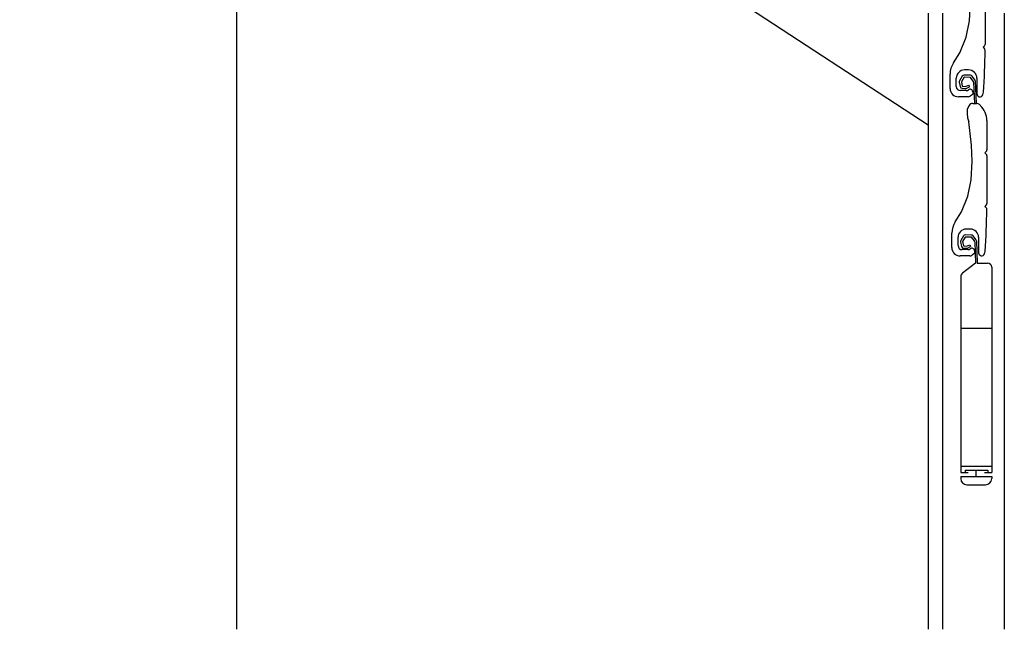
# Model space of a CAD drawing. Units: millimetres. Extents: x 132 to 936, y 92 to 963.
# Drawn here: x 221 to 460, y 92 to 240 of the extents above; entities that cross this region are included whole.
import ezdxf

# ---------------------------------------------------------------- set-up
doc = ezdxf.new("R2010")
doc.units = ezdxf.units.MM
for name, color, linetype in [('BETON', 5, 'Continuous'), ('HLINÍK', 4, 'Continuous'), ('PROFIL_HLINIK', 7, 'Continuous'), ('STAVBA', 7, 'Continuous'), ('VENKOVNI_OMITKA', 4, 'Continuous')]:
    doc.layers.add(name, color=color, linetype=linetype)

# ---------------------------------------------------------------- blocks, each defined once
blk = doc.blocks.new('DWG3')
at = {"layer": 'PROFIL_HLINIK'}
for p, q in [((133.19, 118.48), (133.19, 106.89)), ((129.39, 112.63), (129.66, 117.12)), ((128.59, 108.68), (129.39, 112.63)), ((127.07, 104.83), (128.59, 108.68)), ((133.04, 106.54), (132.69, 106.18)), ((132.69, 106.18), (133.04, 105.83)), ((125.5, 102.44), (127.07, 104.83)), ((129.19, 100.68), (128.19, 100.68)), ((124.69, 96.18), (124.69, 99.7)), ((126.19, 96.68), (126.19, 98.68)), ((127.64, 99.17), (126.99, 98.08)), ((128.07, 98.92), (127.42, 97.82)), ((129.62, 98.89), (128.07, 98.92)), ((129.63, 99.39), (128.08, 99.42)), ((130.3, 97.98), (129.62, 98.89)), ((130.68, 98.3), (130.03, 99.19)), ((130.78, 98.02), (131.01, 92.57)), ((131.19, 98.68), (131.19, 94.89)), ((126.93, 97.72), (127.16, 96.63)), ((128.6, 95.68), (127.19, 95.68)), ((127.42, 97.82), (127.65, 96.73)), ((127.61, 96.23), (128.38, 96.17)), ((127.65, 96.73), (128.42, 96.67)), ((128.42, 96.67), (129.19, 97.03)), ((128.63, 96.22), (129.4, 96.57)), ((129.31, 95.95), (129.14, 95.84)), ((129.19, 97.03), (129.4, 96.57)), ((130.04, 95.77), (129.94, 95.88)), ((130.04, 95.77), (130.16, 95.57)), ((130.39, 97.7), (130.61, 92.57)), ((129.04, 94.18), (126.69, 94.18)), ((130.06, 94.65), (129.59, 94.34)), ((130.27, 95.21), (130.16, 95.57)), ((132.62, 94.62), (132.77, 95.27)), ((128.81, 90.85), (128.81, 90.1)), ((129.34, 92.06), (128.93, 91.33)), ((130.21, 92.57), (131.1, 92.57)), ((132.09, 92.02), (131.8, 92.29)), ((128.81, 90.1), (128.94, 89.1)), ((128.94, 89.1), (129.21, 88.08)), ((129.88, 82.39), (129.21, 88.08)), ((133.61, 88.42), (133.61, 81.28)), ((130.08, 78.51), (129.88, 82.39)), ((133.46, 80.93), (133.11, 80.57)), ((133.11, 80.57), (133.46, 80.22)), ((133.61, 79.87), (133.61, 68.28)), ((129.81, 74.02), (130.08, 78.51)), ((129.01, 70.08), (129.81, 74.02)), ((127.49, 66.23), (129.01, 70.08)), ((133.46, 67.93), (133.11, 67.57)), ((133.11, 67.57), (133.46, 67.22)), ((125.92, 63.83), (127.49, 66.23)), ((125.11, 57.57), (125.11, 61.1)), ((126.61, 58.07), (126.61, 60.07)), ((127.92, 60.4), (127.28, 59.3)), ((128.35, 60.14), (127.71, 59.05)), ((129.91, 60.12), (128.35, 60.14)), ((129.92, 60.62), (128.36, 60.64)), ((129.61, 62.07), (128.61, 62.07)), ((130.58, 59.2), (129.91, 60.12)), ((130.97, 59.52), (130.31, 60.41)), ((131.61, 60.07), (131.61, 56.28)), ((127.22, 58.95), (127.44, 57.86)), ((127.71, 59.05), (127.93, 57.96)), ((127.89, 57.46), (128.66, 57.4)), ((127.93, 57.96), (128.7, 57.9)), ((128.7, 57.9), (129.47, 58.25)), ((128.91, 57.44), (129.68, 57.8)), ((129.47, 58.25), (129.68, 57.8)), ((130.68, 58.93), (130.89, 53.8)), ((131.07, 59.25), (131.29, 53.8)), ((129.46, 55.57), (127.11, 55.57)), ((129.02, 57.07), (127.61, 57.07)), ((129.73, 57.34), (129.56, 57.24)), ((130.48, 56.04), (130.01, 55.74)), ((130.46, 57.16), (130.36, 57.27)), ((130.46, 57.16), (130.58, 56.96)), ((130.69, 56.61), (130.58, 56.96)), ((133.04, 56.01), (133.19, 56.67)), ((130.89, 53.8), (127.69, 51.34)), ((131.29, 53.8), (133.79, 53.8)), ((134.79, 52.8), (134.79, 3)), ((127.29, 50.55), (127.29, 3)), ((127.29, 38), (134.79, 38)), ((127.29, 4.5), (134.79, 4.5)), ((127.29, 3), (129.04, 3)), ((128.37, 3.54), (128.37, 3.14)), ((128.37, 3.54), (133.87, 3.54)), ((131.04, 2), (131.04, 3.54)), ((133.04, 3), (134.79, 3)), ((133.87, 3.54), (133.87, 3.14)), ((127.29, 2), (127.29, 1.5)), ((127.29, 2), (134.79, 2)), ((128.79, 0), (133.29, 0)), ((134.79, 2), (134.79, 1.5))]:
    blk.add_line(p, q, dxfattribs=at)
for centre, radius, start, end in [((-11.57, 106.2), 144.75, 355.6694, 359.7115), ((132.69, 106.89), 0.5, 315, 0), ((132.68, 105.48), 0.5, 359.7115, 45), ((129.69, 99.7), 5, 146.8538, 180), ((128.19, 98.68), 2, 90, 180), ((129.19, 98.68), 2, 0, 90), ((127.42, 97.82), 0.5, 149.405, 191.7755), ((128.07, 98.92), 0.5, 89.0614, 149.405), ((129.62, 98.89), 0.5, 36.3838, 89.0614), ((130.28, 98), 0.5, 2.4057, 36.3838), ((126.69, 96.18), 2, 180, 270), ((127.19, 96.68), 1, 180, 270), ((127.65, 96.73), 0.5, 191.7755, 265.3674), ((128.42, 96.67), 0.5, 265.3674, 294.7615), ((128.6, 96.68), 1, 270, 303.0142), ((129.58, 95.53), 0.5, 43.6208, 123.0142), ((129.89, 97.68), 0.5, 2.4057, 36.3838), ((129.04, 95.18), 1, 270, 303.0142), ((129.79, 95.07), 0.5, 303.0142, 16.5669), ((131.94, 94.93), 0.75, 180, 335.3691), ((129.81, 90.85), 1, 151.0338, 180), ((130.21, 91.57), 1, 90, 151.0338), ((131.1, 91.57), 1, 45.9346, 90), ((128.61, 88.42), 5, 360, 45.9346), ((133.11, 81.28), 0.5, 315, 360), ((133.11, 79.87), 0.5, 0, 45), ((133.11, 68.28), 0.5, 315, 0), ((133.11, 66.87), 0.5, 359.7115, 45), ((-11.15, 67.6), 144.75, 355.6694, 359.7115), ((130.11, 61.1), 5, 146.8538, 180), ((128.61, 60.07), 2, 90, 180), ((128.35, 60.14), 0.5, 89.0614, 149.405), ((129.61, 60.07), 2, 0, 90), ((129.91, 60.12), 0.5, 36.3838, 89.0614), ((127.11, 57.57), 2, 180, 270), ((127.61, 58.07), 1, 180, 270), ((127.71, 59.05), 0.5, 149.405, 191.7755), ((127.93, 57.96), 0.5, 191.7755, 265.3674), ((128.7, 57.9), 0.5, 265.3674, 294.7615), ((130, 56.92), 0.5, 43.6208, 123.0142), ((130.18, 58.91), 0.5, 2.4057, 36.3838), ((130.57, 59.23), 0.5, 2.4057, 36.3838), ((129.02, 58.07), 1, 270, 303.0142), ((129.46, 56.57), 1, 270, 303.0142), ((130.21, 56.46), 0.5, 303.0142, 16.5669), ((132.36, 56.33), 0.75, 180, 335.3691), ((133.79, 52.8), 1, 0, 90), ((128.29, 50.55), 1, 127.4487, 180), ((128.79, 1.5), 1.5, 180, 270), ((133.29, 1.5), 1.5, 270, 0)]:
    blk.add_arc(centre, radius, start, end, dxfattribs=at)

msp = doc.modelspace()

# ---------------------------------------------------------------- linework, layer by layer
at = {"layer": 'HLINÍK'}
for p, q in [((441.7, 241.35), (441.7, 91.85)), ((445.2, 241.35), (445.2, 91.85)), ((460.2, 241.35), (460.2, 91.85))]:
    msp.add_line(p, q, dxfattribs=at)
at = {"layer": 'STAVBA'}
msp.add_line((221.16, 358.68), (441.7, 214.25), dxfattribs=at)
at = {"layer": 'VENKOVNI_OMITKA', "linetype": 'Continuous'}
msp.add_line((273.85, 91.85), (273.85, 963.26), dxfattribs=at)

# ---------------------------------------------------------------- block references
at = {"layer": 'BETON'}
msp.add_blockref('DWG3', (322.35, 126.92), dxfattribs=at)

doc.saveas('drawing.dxf')
